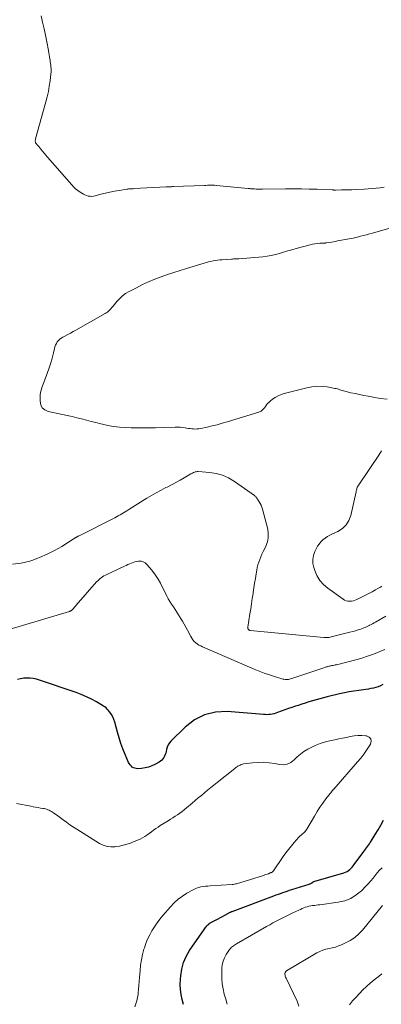
# Model space of a CAD drawing. Units: feet. Extents: x 2025000 to 2030043, y 540000 to 545001.
# Drawn here: x 2027713 to 2027798, y 540454 to 540685 of the extents above; entities that cross this region are included whole.
import ezdxf

# ---------------------------------------------------------------- set-up
doc = ezdxf.new("R2010")
doc.units = ezdxf.units.FT
doc.header["$LTSCALE"] = 100
doc.header["$MEASUREMENT"] = 0
doc.layers.add('CONTOUR INDEX', color=32, linetype='Continuous', lineweight=25)
doc.layers.add('CONTOUR INTERMEDIATE', color=40, linetype='Continuous', lineweight=15)

msp = doc.modelspace()

# ---------------------------------------------------------------- linework, layer by layer
at = {"layer": 'CONTOUR INDEX', "elevation": 900, "flags": 128}
for points in [[(2027798.38, 540528.86), (2027797.85, 540528.6), (2027797.3, 540528.37), (2027796.74, 540528.18), (2027796.17, 540528.03), (2027795.58, 540527.92), (2027795, 540527.81), (2027794.41, 540527.72), (2027793.82, 540527.63), (2027792.73, 540527.5), (2027791.59, 540527.34), (2027790.46, 540527.15), (2027789.34, 540526.92), (2027788.22, 540526.67), (2027785.27, 540525.96), (2027784.41, 540525.75), (2027783.55, 540525.53), (2027782.69, 540525.29), (2027781.84, 540525.04), (2027780.98, 540524.79), (2027780.13, 540524.53), (2027779.29, 540524.26), (2027778.44, 540523.98), (2027777.85, 540523.79), (2027777, 540523.51), (2027776.16, 540523.21), (2027775.31, 540522.91), (2027774.47, 540522.6), (2027773.59, 540522.27), (2027773.19, 540522.13), (2027772.78, 540522.02), (2027772.37, 540521.93), (2027771.95, 540521.86), (2027771.53, 540521.81), (2027771.11, 540521.78), (2027770.69, 540521.79), (2027770.27, 540521.81), (2027761.78, 540522.5), (2027759.02, 540522.36), (2027756.41, 540521.78), (2027754.05, 540520.55), (2027751.84, 540518.88), (2027748.58, 540515.66), (2027748.19, 540515.19), (2027747.87, 540514.7), (2027747.64, 540514.15), (2027747.48, 540513.56), (2027747.39, 540513.11), (2027747.3, 540512.74), (2027747.18, 540512.37), (2027747.01, 540512.02), (2027746.82, 540511.68), (2027746.58, 540511.37), (2027746.32, 540511.09), (2027746.03, 540510.85), (2027745.7, 540510.63), (2027744.73, 540510.06), (2027743.98, 540509.7), (2027743.22, 540509.41), (2027742.42, 540509.23), (2027741.61, 540509.12), (2027740.65, 540509.07), (2027740.3, 540509.08), (2027739.97, 540509.15), (2027739.66, 540509.28), (2027739.37, 540509.46), (2027739.1, 540509.7), (2027738.87, 540509.96), (2027738.68, 540510.25), (2027738.51, 540510.56), (2027737.71, 540512.44), (2027737.19, 540513.72), (2027736.71, 540515.01), (2027736.29, 540516.33), (2027735.91, 540517.65), (2027735.28, 540520.03), (2027735.07, 540520.66), (2027734.82, 540521.26), (2027734.49, 540521.83), (2027734.12, 540522.38), (2027733.76, 540522.84), (2027733.51, 540523.12), (2027733.25, 540523.38), (2027732.95, 540523.61), (2027732.63, 540523.82), (2027730.98, 540524.78), (2027729.81, 540525.41), (2027728.62, 540525.99), (2027727.39, 540526.51), (2027726.15, 540526.97), (2027717.55, 540529.91), (2027716.83, 540530.12), (2027716.09, 540530.28), (2027715.34, 540530.37), (2027714.59, 540530.41), (2027713.83, 540530.37), (2027713.1, 540530.26), (2027712.38, 540530.06)], [(2027751.44, 540453.55), (2027751.17, 540454.72), (2027750.93, 540455.9), (2027750.76, 540457.08), (2027750.71, 540458.27), (2027750.74, 540459.47), (2027750.8, 540460.3), (2027751.04, 540461.88), (2027751.44, 540463.4), (2027752.08, 540464.84), (2027752.88, 540466.22), (2027756.34, 540471.22), (2027756.5, 540471.42), (2027756.65, 540471.63), (2027756.82, 540471.82), (2027756.99, 540472.02), (2027757.22, 540472.26), (2027757.28, 540472.32), (2027757.35, 540472.39), (2027757.41, 540472.46), (2027757.48, 540472.53), (2027757.53, 540472.57), (2027757.57, 540472.62), (2027757.62, 540472.66), (2027757.66, 540472.69), (2027757.71, 540472.73), (2027757.77, 540472.76), (2027757.82, 540472.8), (2027757.87, 540472.83), (2027757.93, 540472.86), (2027759.12, 540473.47), (2027759.63, 540473.74), (2027760.14, 540474.01), (2027760.65, 540474.29), (2027761.16, 540474.57), (2027761.93, 540475), (2027762.05, 540475.06), (2027762.17, 540475.13), (2027762.3, 540475.19), (2027762.42, 540475.24), (2027762.54, 540475.3), (2027762.67, 540475.35), (2027762.8, 540475.4), (2027762.92, 540475.45), (2027772.75, 540479.13), (2027773.27, 540479.32), (2027773.79, 540479.51), (2027774.31, 540479.7), (2027774.83, 540479.89), (2027775.36, 540480.07), (2027775.88, 540480.25), (2027776.41, 540480.42), (2027776.94, 540480.59), (2027781.06, 540481.88), (2027781.19, 540481.93), (2027781.32, 540481.98), (2027781.45, 540482.05), (2027781.58, 540482.11), (2027781.71, 540482.19), (2027781.77, 540482.23), (2027781.82, 540482.26), (2027781.88, 540482.3), (2027781.93, 540482.34), (2027781.99, 540482.38), (2027782.04, 540482.41), (2027782.1, 540482.43), (2027782.16, 540482.46), (2027789.23, 540484.53), (2027789.6, 540484.67), (2027789.96, 540484.84), (2027790.29, 540485.05), (2027790.6, 540485.3), (2027790.89, 540485.57), (2027791.17, 540485.86), (2027791.43, 540486.17), (2027791.68, 540486.49), (2027793.9, 540489.54), (2027794.12, 540489.85), (2027794.34, 540490.15), (2027794.57, 540490.46), (2027794.79, 540490.76), (2027795.01, 540491.07), (2027795.22, 540491.38), (2027795.43, 540491.69), (2027795.63, 540492.01), (2027796.61, 540493.56), (2027797.28, 540494.67), (2027797.94, 540495.78), (2027798.57, 540496.91)]]:
    msp.add_lwpolyline(points, dxfattribs=at)
at = {"layer": 'CONTOUR INTERMEDIATE', "flags": 128}
for points, elevation in [([(2027717.96, 540686.38), (2027718.3, 540684.86), (2027718.64, 540683.33), (2027718.95, 540681.8), (2027719.25, 540680.26), (2027719.64, 540678.2), (2027719.74, 540677.69), (2027719.83, 540677.19), (2027719.91, 540676.68), (2027720, 540676.17), (2027720.03, 540675.96), (2027720.09, 540675.56), (2027720.15, 540675.15), (2027720.2, 540674.75), (2027720.24, 540674.34), (2027720.27, 540673.94), (2027720.28, 540673.53), (2027720.27, 540673.13), (2027720.23, 540672.72), (2027720.03, 540671.03), (2027719.86, 540669.79), (2027719.65, 540668.55), (2027719.38, 540667.32), (2027719.07, 540666.1), (2027716.65, 540657.43), (2027716.62, 540657.3), (2027716.59, 540657.16), (2027716.57, 540657.02), (2027716.56, 540656.88), (2027716.57, 540656.74), (2027716.59, 540656.61), (2027716.65, 540656.49), (2027716.72, 540656.37), (2027716.82, 540656.25), (2027716.96, 540656.08), (2027717.1, 540655.9), (2027717.24, 540655.73), (2027717.38, 540655.56), (2027717.88, 540654.96), (2027718.27, 540654.49), (2027718.66, 540654.02), (2027719.06, 540653.55), (2027719.46, 540653.09), (2027725.13, 540646.59), (2027725.59, 540646.11), (2027726.07, 540645.66), (2027726.58, 540645.24), (2027727.12, 540644.85), (2027727.52, 540644.59), (2027727.88, 540644.37), (2027728.26, 540644.19), (2027728.65, 540644.05), (2027729.05, 540643.93), (2027729.47, 540643.87), (2027729.88, 540643.85), (2027730.29, 540643.89), (2027730.7, 540643.97), (2027732, 540644.34), (2027733.07, 540644.61), (2027734.14, 540644.86), (2027735.22, 540645.07), (2027736.3, 540645.26), (2027738.11, 540645.54), (2027738.32, 540645.57), (2027738.54, 540645.6), (2027738.76, 540645.62), (2027738.98, 540645.63), (2027739.2, 540645.64), (2027739.41, 540645.65), (2027739.63, 540645.66), (2027739.85, 540645.68), (2027747.4, 540646.09), (2027747.6, 540646.1), (2027747.8, 540646.11), (2027748, 540646.12), (2027748.21, 540646.12), (2027748.41, 540646.13), (2027748.61, 540646.13), (2027748.81, 540646.14), (2027749.01, 540646.15), (2027756.41, 540646.44), (2027756.75, 540646.45), (2027757.09, 540646.46), (2027757.43, 540646.47), (2027757.77, 540646.48), (2027758.11, 540646.48), (2027758.45, 540646.48), (2027758.78, 540646.46), (2027759.12, 540646.43), (2027766.66, 540645.72), (2027766.85, 540645.7), (2027767.05, 540645.68), (2027767.24, 540645.66), (2027767.43, 540645.64), (2027767.63, 540645.62), (2027767.82, 540645.6), (2027768.02, 540645.59), (2027768.21, 540645.59), (2027768.58, 540645.58), (2027768.96, 540645.58), (2027769.34, 540645.58), (2027769.72, 540645.58), (2027770.1, 540645.58), (2027775.49, 540645.63), (2027777.36, 540645.64), (2027779.22, 540645.62), (2027781.08, 540645.58), (2027782.94, 540645.52), (2027786.45, 540645.37), (2027786.56, 540645.37), (2027786.67, 540645.36), (2027786.78, 540645.36), (2027786.89, 540645.35), (2027787, 540645.35), (2027787.12, 540645.34), (2027787.23, 540645.34), (2027787.34, 540645.34), (2027788.7, 540645.37), (2027789.49, 540645.38), (2027790.28, 540645.4), (2027791.07, 540645.43), (2027791.85, 540645.47), (2027794.02, 540645.57), (2027794.95, 540645.63), (2027795.88, 540645.69), (2027796.81, 540645.77), (2027797.74, 540645.86), (2027798.67, 540645.98)], 908), ([(2027799.4, 540596.08), (2027797.77, 540596.28), (2027796.14, 540596.54), (2027794.94, 540596.76), (2027793.92, 540596.96), (2027792.89, 540597.17), (2027791.88, 540597.39), (2027790.86, 540597.62), (2027789.42, 540597.97), (2027789.13, 540598.04), (2027788.84, 540598.12), (2027788.55, 540598.22), (2027788.27, 540598.32), (2027787.99, 540598.42), (2027787.7, 540598.51), (2027787.41, 540598.58), (2027787.11, 540598.64), (2027785.29, 540598.96), (2027784.08, 540599.09), (2027782.88, 540599.12), (2027781.68, 540599), (2027780.49, 540598.77), (2027775.18, 540597.43), (2027774.45, 540597.19), (2027773.74, 540596.89), (2027773.07, 540596.51), (2027772.43, 540596.07), (2027771.85, 540595.61), (2027771.54, 540595.33), (2027771.25, 540595.05), (2027770.98, 540594.73), (2027770.73, 540594.4), (2027770.52, 540594.08), (2027770.39, 540593.9), (2027770.25, 540593.73), (2027770.09, 540593.57), (2027769.93, 540593.42), (2027769.76, 540593.29), (2027769.58, 540593.17), (2027769.38, 540593.08), (2027769.17, 540593), (2027761.75, 540590.74), (2027760.59, 540590.4), (2027759.42, 540590.08), (2027758.24, 540589.79), (2027757.06, 540589.53), (2027755.51, 540589.2), (2027755.1, 540589.13), (2027754.69, 540589.08), (2027754.27, 540589.06), (2027753.85, 540589.07), (2027753.43, 540589.11), (2027753.01, 540589.15), (2027752.6, 540589.21), (2027752.18, 540589.28), (2027751.85, 540589.34), (2027751.27, 540589.42), (2027750.68, 540589.48), (2027750.1, 540589.51), (2027749.51, 540589.5), (2027746.83, 540589.39), (2027744.9, 540589.34), (2027742.97, 540589.31), (2027741.04, 540589.32), (2027739.11, 540589.36), (2027737.71, 540589.4), (2027736.36, 540589.49), (2027735.01, 540589.64), (2027733.68, 540589.88), (2027732.36, 540590.19), (2027731.97, 540590.29), (2027730.85, 540590.58), (2027729.72, 540590.87), (2027728.6, 540591.16), (2027727.47, 540591.44), (2027726.34, 540591.71), (2027725.21, 540591.98), (2027724.08, 540592.23), (2027722.94, 540592.48), (2027719.61, 540593.18), (2027718.82, 540593.55), (2027718.21, 540594.05), (2027717.86, 540594.75), (2027717.68, 540595.6), (2027717.7, 540596.74), (2027717.73, 540597.17), (2027717.78, 540597.59), (2027717.87, 540598), (2027717.99, 540598.41), (2027718.13, 540598.82), (2027718.27, 540599.22), (2027718.42, 540599.63), (2027718.56, 540600.03), (2027719.76, 540603.27), (2027720.07, 540604.19), (2027720.36, 540605.11), (2027720.61, 540606.04), (2027720.84, 540606.97), (2027721.06, 540608.02), (2027721.18, 540608.43), (2027721.33, 540608.83), (2027721.52, 540609.2), (2027721.75, 540609.56), (2027722.02, 540609.89), (2027722.32, 540610.19), (2027722.65, 540610.44), (2027723.01, 540610.67), (2027723.55, 540610.96), (2027724.19, 540611.31), (2027724.84, 540611.66), (2027725.48, 540612.01), (2027726.12, 540612.37), (2027733, 540616.23), (2027733.28, 540616.41), (2027733.55, 540616.61), (2027733.81, 540616.83), (2027734.04, 540617.07), (2027734.18, 540617.23), (2027734.34, 540617.4), (2027734.5, 540617.58), (2027734.65, 540617.76), (2027734.8, 540617.94), (2027735.73, 540619.06), (2027736.38, 540619.75), (2027737.07, 540620.39), (2027737.84, 540620.94), (2027738.65, 540621.43), (2027740.38, 540622.35), (2027741.8, 540623.06), (2027743.23, 540623.73), (2027744.69, 540624.34), (2027746.17, 540624.91), (2027747.66, 540625.43), (2027749.16, 540625.93), (2027750.67, 540626.42), (2027752.19, 540626.88), (2027756.32, 540628.12), (2027756.85, 540628.27), (2027757.37, 540628.41), (2027757.9, 540628.53), (2027758.43, 540628.64), (2027758.97, 540628.73), (2027759.5, 540628.81), (2027760.04, 540628.87), (2027760.58, 540628.92), (2027762.79, 540629.08), (2027763.01, 540629.1), (2027763.22, 540629.11), (2027763.43, 540629.11), (2027763.64, 540629.11), (2027763.86, 540629.11), (2027764.07, 540629.12), (2027764.28, 540629.13), (2027764.49, 540629.15), (2027770.14, 540629.64), (2027771.14, 540629.76), (2027772.13, 540629.92), (2027773.11, 540630.15), (2027774.08, 540630.41), (2027775.04, 540630.71), (2027776.01, 540630.99), (2027776.98, 540631.27), (2027777.95, 540631.54), (2027781.29, 540632.46), (2027781.85, 540632.6), (2027782.42, 540632.7), (2027782.99, 540632.77), (2027783.57, 540632.81), (2027784.68, 540632.84), (2027784.71, 540632.84), (2027784.73, 540632.84), (2027784.75, 540632.85), (2027784.77, 540632.85), (2027784.86, 540632.86), (2027784.89, 540632.86), (2027784.91, 540632.86), (2027784.93, 540632.86), (2027784.95, 540632.87), (2027785.85, 540633.02), (2027786.32, 540633.1), (2027786.8, 540633.18), (2027787.27, 540633.26), (2027787.74, 540633.35), (2027790.47, 540633.83), (2027791.09, 540633.95), (2027791.71, 540634.08), (2027792.33, 540634.23), (2027792.95, 540634.39), (2027793.14, 540634.44), (2027793.84, 540634.63), (2027794.55, 540634.83), (2027795.26, 540635.02), (2027795.96, 540635.22), (2027804.97, 540637.74)], 912), ([(2027798.14, 540552.04), (2027797.67, 540551.77), (2027797.2, 540551.49), (2027796.63, 540551.16), (2027795.87, 540550.74), (2027795.1, 540550.32), (2027794.32, 540549.92), (2027793.54, 540549.52), (2027792.28, 540548.89), (2027791.88, 540548.73), (2027791.47, 540548.6), (2027791.05, 540548.52), (2027790.62, 540548.48), (2027790.19, 540548.51), (2027789.78, 540548.59), (2027789.4, 540548.75), (2027789.03, 540548.96), (2027785.43, 540551.56), (2027784.43, 540552.44), (2027783.56, 540553.41), (2027782.89, 540554.54), (2027782.35, 540555.76), (2027782.14, 540556.41), (2027781.94, 540557.38), (2027781.89, 540558.33), (2027782.06, 540559.28), (2027782.38, 540560.21), (2027782.69, 540560.86), (2027783.01, 540561.44), (2027783.38, 540561.98), (2027783.81, 540562.48), (2027784.28, 540562.94), (2027784.81, 540563.35), (2027785.35, 540563.73), (2027785.93, 540564.06), (2027786.52, 540564.36), (2027787.79, 540564.93), (2027788.87, 540565.62), (2027789.78, 540566.46), (2027790.41, 540567.51), (2027790.87, 540568.71), (2027792.1, 540574.29), (2027792.14, 540574.48), (2027792.19, 540574.67), (2027792.24, 540574.86), (2027792.29, 540575.05), (2027792.36, 540575.29), (2027792.39, 540575.38), (2027792.43, 540575.46), (2027792.47, 540575.54), (2027792.52, 540575.62), (2027792.57, 540575.69), (2027792.62, 540575.77), (2027792.67, 540575.84), (2027792.72, 540575.92), (2027797.45, 540582.89), (2027798.12, 540583.91)], 912), ([(2027799.08, 540544.96), (2027796.67, 540543.58), (2027796.32, 540543.39), (2027795.97, 540543.2), (2027795.62, 540543.01), (2027795.27, 540542.83), (2027795.2, 540542.79), (2027794.88, 540542.64), (2027794.56, 540542.48), (2027794.23, 540542.34), (2027793.9, 540542.2), (2027793.57, 540542.07), (2027793.24, 540541.94), (2027792.9, 540541.84), (2027792.55, 540541.74), (2027791.95, 540541.57), (2027791.31, 540541.4), (2027790.66, 540541.23), (2027790.01, 540541.06), (2027789.37, 540540.89), (2027786.85, 540540.24), (2027786.56, 540540.17), (2027786.28, 540540.1), (2027785.99, 540540.05), (2027785.7, 540540), (2027785.41, 540539.97), (2027785.12, 540539.95), (2027784.83, 540539.96), (2027784.54, 540539.97), (2027767.17, 540541.61), (2027767.15, 540541.62), (2027767.13, 540541.62), (2027767.11, 540541.62), (2027767.09, 540541.63), (2027767.02, 540541.65), (2027767, 540541.65), (2027766.98, 540541.66), (2027766.96, 540541.67), (2027766.95, 540541.68), (2027766.84, 540541.75), (2027766.78, 540541.81), (2027766.73, 540541.87), (2027766.69, 540541.94), (2027766.66, 540542.01), (2027766.66, 540542.03), (2027766.64, 540542.12), (2027766.63, 540542.21), (2027766.63, 540542.3), (2027766.64, 540542.39), (2027767.11, 540545.5), (2027767.29, 540546.71), (2027767.47, 540547.91), (2027767.66, 540549.12), (2027767.84, 540550.33), (2027767.88, 540550.55), (2027768.04, 540551.65), (2027768.21, 540552.74), (2027768.38, 540553.83), (2027768.55, 540554.93), (2027768.69, 540555.79), (2027768.81, 540556.45), (2027768.97, 540557.09), (2027769.17, 540557.73), (2027769.4, 540558.35), (2027769.66, 540558.97), (2027769.93, 540559.58), (2027770.22, 540560.19), (2027770.51, 540560.79), (2027770.86, 540561.5), (2027771.22, 540562.46), (2027771.43, 540563.44), (2027771.43, 540564.44), (2027771.29, 540565.46), (2027770.09, 540570.18), (2027769.94, 540570.64), (2027769.77, 540571.09), (2027769.54, 540571.53), (2027769.29, 540571.94), (2027768.89, 540572.52), (2027768.81, 540572.64), (2027768.73, 540572.75), (2027768.65, 540572.87), (2027768.56, 540572.98), (2027768.47, 540573.09), (2027768.37, 540573.19), (2027768.27, 540573.29), (2027768.16, 540573.37), (2027763.43, 540576.73), (2027762.08, 540577.53), (2027760.68, 540578.17), (2027759.19, 540578.57), (2027757.64, 540578.82), (2027754.9, 540579.02), (2027754.68, 540579.02), (2027754.46, 540579), (2027754.24, 540578.95), (2027754.03, 540578.89), (2027753.82, 540578.8), (2027753.61, 540578.7), (2027753.41, 540578.6), (2027753.21, 540578.49), (2027751.63, 540577.55), (2027750.64, 540576.98), (2027749.64, 540576.43), (2027748.62, 540575.9), (2027747.6, 540575.38), (2027747.33, 540575.25), (2027746.17, 540574.66), (2027745.03, 540574.05), (2027743.9, 540573.41), (2027742.79, 540572.74), (2027738.55, 540570.08), (2027738.14, 540569.83), (2027737.74, 540569.58), (2027737.33, 540569.33), (2027736.93, 540569.09), (2027736.52, 540568.85), (2027736.11, 540568.61), (2027735.69, 540568.39), (2027735.27, 540568.17), (2027726.71, 540563.86), (2027726.61, 540563.81), (2027726.51, 540563.75), (2027726.42, 540563.69), (2027726.32, 540563.64), (2027726.23, 540563.58), (2027726.14, 540563.52), (2027726.04, 540563.46), (2027725.95, 540563.4), (2027722.81, 540561.43), (2027721.12, 540560.46), (2027719.38, 540559.56), (2027717.59, 540558.78), (2027715.77, 540558.09), (2027715.25, 540557.92), (2027713.23, 540557.45), (2027711.22, 540557.27)], 908), ([(2027798.86, 540537.17), (2027797.52, 540536.59), (2027796.17, 540536.05), (2027794.8, 540535.55), (2027793.42, 540535.12), (2027792.01, 540534.72), (2027787.46, 540533.56), (2027787.2, 540533.5), (2027786.94, 540533.43), (2027786.67, 540533.38), (2027786.4, 540533.33), (2027786.26, 540533.3), (2027786.07, 540533.26), (2027785.87, 540533.22), (2027785.67, 540533.18), (2027785.48, 540533.13), (2027785.29, 540533.08), (2027785.09, 540533.02), (2027784.9, 540532.96), (2027784.71, 540532.9), (2027776.95, 540530.28), (2027776.69, 540530.2), (2027776.43, 540530.14), (2027776.17, 540530.09), (2027775.9, 540530.06), (2027775.63, 540530.05), (2027775.36, 540530.07), (2027775.1, 540530.11), (2027774.84, 540530.18), (2027772.91, 540530.77), (2027771.7, 540531.17), (2027770.49, 540531.59), (2027769.3, 540532.05), (2027768.11, 540532.53), (2027755.93, 540537.76), (2027755.51, 540537.97), (2027755.1, 540538.19), (2027754.71, 540538.45), (2027754.34, 540538.73), (2027754, 540539.05), (2027753.69, 540539.39), (2027753.42, 540539.77), (2027753.18, 540540.17), (2027752.39, 540541.68), (2027752, 540542.4), (2027751.61, 540543.12), (2027751.2, 540543.83), (2027750.78, 540544.54), (2027750.7, 540544.67), (2027750.31, 540545.31), (2027749.91, 540545.94), (2027749.49, 540546.56), (2027749.07, 540547.17), (2027748.65, 540547.79), (2027748.25, 540548.42), (2027747.88, 540549.07), (2027747.53, 540549.73), (2027746.01, 540552.76), (2027745.48, 540553.72), (2027744.9, 540554.66), (2027744.25, 540555.54), (2027743.55, 540556.39), (2027742.78, 540557.26), (2027742.41, 540557.58), (2027742, 540557.81), (2027741.54, 540557.91), (2027741.05, 540557.93), (2027740.87, 540557.91), (2027740.44, 540557.84), (2027740.02, 540557.75), (2027739.6, 540557.62), (2027739.2, 540557.47), (2027738.79, 540557.31), (2027738.39, 540557.13), (2027737.99, 540556.95), (2027737.6, 540556.77), (2027733.4, 540554.8), (2027733.06, 540554.63), (2027732.74, 540554.45), (2027732.42, 540554.26), (2027732.11, 540554.05), (2027731.81, 540553.82), (2027731.52, 540553.58), (2027731.26, 540553.32), (2027731, 540553.04), (2027726.19, 540547.55), (2027726.03, 540547.36), (2027725.86, 540547.17), (2027725.69, 540546.99), (2027725.53, 540546.8), (2027725.22, 540546.46), (2027725.11, 540546.34), (2027725.08, 540546.32), (2027725.06, 540546.31), (2027725.05, 540546.3), (2027724.94, 540546.24), (2027724.87, 540546.2), (2027724.79, 540546.17), (2027724.72, 540546.14), (2027724.64, 540546.11), (2027710.68, 540541.93)], 904), ([(2027739.98, 540452.99), (2027740.24, 540453.7), (2027740.47, 540454.42), (2027740.63, 540455.15), (2027740.75, 540455.9), (2027740.78, 540456.21), (2027740.88, 540457.12), (2027740.97, 540458.03), (2027741.05, 540458.94), (2027741.11, 540459.85), (2027741.23, 540461.53), (2027741.35, 540462.8), (2027741.54, 540464.06), (2027741.82, 540465.3), (2027742.15, 540466.53), (2027742.24, 540466.84), (2027742.61, 540467.89), (2027743.02, 540468.92), (2027743.5, 540469.92), (2027744.03, 540470.9), (2027744.62, 540471.85), (2027745.25, 540472.77), (2027745.92, 540473.66), (2027746.63, 540474.52), (2027748.39, 540476.56), (2027749.27, 540477.48), (2027750.2, 540478.33), (2027751.21, 540479.08), (2027752.28, 540479.76), (2027753.55, 540480.49), (2027754.03, 540480.73), (2027754.53, 540480.94), (2027755.04, 540481.09), (2027755.57, 540481.21), (2027756.1, 540481.3), (2027756.64, 540481.37), (2027757.18, 540481.42), (2027757.72, 540481.47), (2027762.89, 540481.78), (2027763.16, 540481.81), (2027763.43, 540481.85), (2027763.7, 540481.91), (2027763.96, 540481.98), (2027770.3, 540483.94), (2027770.59, 540484.03), (2027770.87, 540484.13), (2027771.16, 540484.23), (2027771.44, 540484.33), (2027771.9, 540484.51), (2027771.95, 540484.53), (2027772, 540484.55), (2027772.05, 540484.56), (2027772.09, 540484.58), (2027772.14, 540484.6), (2027772.19, 540484.62), (2027772.23, 540484.64), (2027772.28, 540484.67), (2027772.36, 540484.72), (2027772.44, 540484.77), (2027772.51, 540484.84), (2027772.58, 540484.91), (2027772.64, 540484.98), (2027774.96, 540488.35), (2027775.57, 540489.21), (2027776.21, 540490.06), (2027776.87, 540490.88), (2027777.55, 540491.69), (2027778.64, 540492.94), (2027778.79, 540493.11), (2027778.96, 540493.27), (2027779.13, 540493.43), (2027779.31, 540493.57), (2027779.34, 540493.59), (2027779.51, 540493.72), (2027779.68, 540493.86), (2027779.84, 540494), (2027779.99, 540494.15), (2027780.13, 540494.3), (2027780.27, 540494.47), (2027780.39, 540494.64), (2027780.51, 540494.82), (2027782.28, 540497.92), (2027782.9, 540498.96), (2027783.56, 540499.97), (2027784.25, 540500.96), (2027784.98, 540501.93), (2027786.35, 540503.68), (2027786.41, 540503.76), (2027786.47, 540503.83), (2027786.54, 540503.91), (2027786.6, 540503.98), (2027786.67, 540504.06), (2027786.73, 540504.13), (2027786.8, 540504.21), (2027786.86, 540504.28), (2027792.45, 540510.68), (2027793.19, 540511.56), (2027793.9, 540512.47), (2027794.57, 540513.4), (2027795.21, 540514.36), (2027795.53, 540514.87), (2027795.68, 540515.55), (2027795.6, 540516.11), (2027795.2, 540516.52), (2027794.58, 540516.81), (2027794.33, 540516.84), (2027793.42, 540516.88), (2027792.51, 540516.86), (2027791.61, 540516.77), (2027790.71, 540516.63), (2027789.81, 540516.44), (2027788.92, 540516.26), (2027788.02, 540516.08), (2027787.12, 540515.9), (2027786.21, 540515.71), (2027784.92, 540515.4), (2027783.66, 540515), (2027782.43, 540514.5), (2027781.24, 540513.92), (2027780.71, 540513.63), (2027779.83, 540513.09), (2027778.99, 540512.51), (2027778.21, 540511.85), (2027777.48, 540511.13), (2027776.72, 540510.54), (2027775.9, 540510.14), (2027775, 540510), (2027774.04, 540510.03), (2027772.95, 540510.25), (2027771.64, 540510.45), (2027770.33, 540510.57), (2027769.01, 540510.55), (2027767.69, 540510.44), (2027765.62, 540510.17), (2027765.34, 540510.12), (2027765.06, 540510.04), (2027764.8, 540509.93), (2027764.54, 540509.8), (2027764.29, 540509.64), (2027764.05, 540509.48), (2027763.81, 540509.31), (2027763.58, 540509.13), (2027759.36, 540505.79), (2027758.62, 540505.2), (2027757.87, 540504.6), (2027757.13, 540504), (2027756.39, 540503.39), (2027755.66, 540502.78), (2027754.92, 540502.17), (2027754.19, 540501.55), (2027753.47, 540500.93), (2027752.19, 540499.84), (2027751.68, 540499.42), (2027751.16, 540499.01), (2027750.62, 540498.61), (2027750.08, 540498.23), (2027749.52, 540497.87), (2027748.96, 540497.5), (2027748.4, 540497.15), (2027747.84, 540496.8), (2027746, 540495.68), (2027745.46, 540495.33), (2027744.93, 540494.97), (2027744.41, 540494.59), (2027743.9, 540494.2), (2027743.38, 540493.81), (2027742.86, 540493.44), (2027742.33, 540493.1), (2027741.78, 540492.78), (2027741.22, 540492.48), (2027740.65, 540492.21), (2027740.07, 540491.96), (2027739.48, 540491.73), (2027738.97, 540491.55), (2027738.11, 540491.27), (2027737.24, 540491.03), (2027736.36, 540490.85), (2027735.47, 540490.71), (2027735.32, 540490.69), (2027734.37, 540490.66), (2027733.45, 540490.77), (2027732.57, 540491.06), (2027731.71, 540491.47), (2027726.38, 540494.8), (2027725.54, 540495.33), (2027724.72, 540495.88), (2027723.91, 540496.45), (2027723.11, 540497.04), (2027722.21, 540497.71), (2027721.87, 540497.97), (2027721.53, 540498.22), (2027721.18, 540498.46), (2027720.82, 540498.7), (2027720.64, 540498.82), (2027720.37, 540498.99), (2027720.1, 540499.14), (2027719.81, 540499.27), (2027719.52, 540499.39), (2027719.23, 540499.5), (2027718.93, 540499.59), (2027718.62, 540499.66), (2027718.31, 540499.72), (2027717.78, 540499.8), (2027717.21, 540499.9), (2027716.63, 540500), (2027716.06, 540500.11), (2027715.48, 540500.22), (2027712.17, 540500.88)], 896), ([(2027761.78, 540453.57), (2027761.4, 540454.76), (2027761.04, 540455.97), (2027760.77, 540457.19), (2027760.57, 540458.42), (2027760.48, 540459.67), (2027760.46, 540460.92), (2027760.49, 540462.05), (2027760.59, 540462.91), (2027760.77, 540463.73), (2027761.09, 540464.52), (2027761.5, 540465.27), (2027762.13, 540466.22), (2027762.31, 540466.47), (2027762.51, 540466.7), (2027762.72, 540466.92), (2027762.95, 540467.12), (2027763.2, 540467.31), (2027763.45, 540467.49), (2027763.71, 540467.66), (2027763.97, 540467.82), (2027770.98, 540471.89), (2027771.75, 540472.32), (2027772.51, 540472.75), (2027773.29, 540473.16), (2027774.06, 540473.56), (2027774.85, 540473.95), (2027775.63, 540474.34), (2027776.42, 540474.72), (2027777.21, 540475.1), (2027778.61, 540475.76), (2027779, 540475.94), (2027779.39, 540476.11), (2027779.79, 540476.27), (2027780.18, 540476.42), (2027780.59, 540476.56), (2027781, 540476.67), (2027781.41, 540476.76), (2027781.84, 540476.82), (2027781.85, 540476.82), (2027782.28, 540476.88), (2027782.71, 540476.93), (2027783.15, 540476.99), (2027783.58, 540477.04), (2027787.91, 540477.61), (2027789.43, 540477.97), (2027790.85, 540478.51), (2027792.14, 540479.33), (2027793.34, 540480.32), (2027794.45, 540481.46), (2027795.01, 540482.05), (2027795.55, 540482.65), (2027796.08, 540483.28), (2027796.59, 540483.91), (2027797.1, 540484.54), (2027797.63, 540485.15), (2027798.2, 540485.74)], 904), ([(2027778.64, 540453.16), (2027778.26, 540454.33), (2027775.61, 540459.7), (2027775.51, 540459.93), (2027775.43, 540460.17), (2027775.37, 540460.41), (2027775.32, 540460.66), (2027775.33, 540460.89), (2027775.39, 540461.1), (2027775.52, 540461.27), (2027775.69, 540461.42), (2027782.88, 540465.66), (2027783.56, 540466.02), (2027784.26, 540466.32), (2027784.98, 540466.54), (2027785.73, 540466.72), (2027786.48, 540466.88), (2027787.23, 540467.07), (2027787.95, 540467.32), (2027788.67, 540467.61), (2027789.62, 540468.03), (2027790.74, 540468.62), (2027791.8, 540469.31), (2027792.74, 540470.15), (2027793.61, 540471.07), (2027798.29, 540476.82)], 908), ([(2027790.52, 540453.49), (2027791.29, 540454.38), (2027792.08, 540455.26), (2027792.89, 540456.12), (2027793.71, 540456.96), (2027794.57, 540457.77), (2027795.44, 540458.56), (2027796.34, 540459.31), (2027797.26, 540460.04), (2027798.18, 540460.77)], 912)]:
    msp.add_lwpolyline(points, dxfattribs=dict(at, elevation=elevation))

doc.saveas('drawing.dxf')
